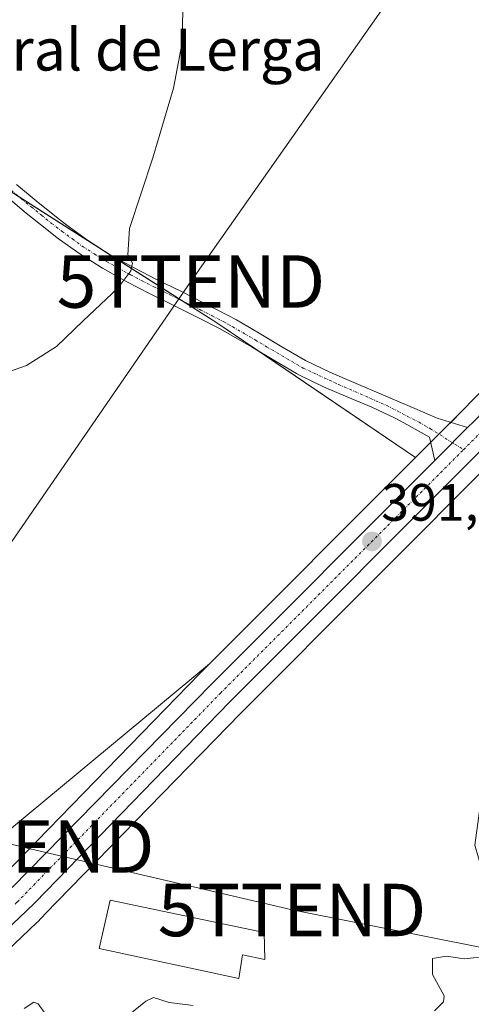
# Model space of a CAD drawing. Units: metres. Extents: x 631710 to 635188, y 4708860 to 4711239.
# Drawn here: x 632096 to 632182, y 4709947 to 4710135 of the extents above; entities that cross this region are included whole.
import ezdxf
from ezdxf.enums import TextEntityAlignment as Align

# ---------------------------------------------------------------- set-up
doc = ezdxf.new("R2010")
doc.units = ezdxf.units.M
doc.header["$MEASUREMENT"] = 0
doc.linetypes.add('TRAZO_Y_PUNTO', pattern=[1, 0.5, -0.25, 0, -0.25])
doc.layers.get('0').update_dxf_attribs({"lineweight": 5})
for name, color, linetype, lineweight in [('Camino', 19, 'Continuous', 0), ('Camino Cxs', 19, 'Continuous', 0), ('Camino eje', 39, 'TRAZO_Y_PUNTO', 13), ('Carretera de calzada única', 19, 'Continuous', 13), ('Carretera de calzada única Cxs', 19, 'Continuous', 13), ('Carretera de calzada única eje', 19, 'TRAZO_Y_PUNTO', 0), ('Carátula', 7, 'Continuous', 5), ('Cultivos herbáceos CxS', 92, 'Continuous', 0), ('Cultivos leñosos', 92, 'Continuous', 0), ('Cultivos leñosos CxS', 92, 'Continuous', 0), ('Curva de nivel normal', 36, 'Continuous', 0), ('Edificación', 1, 'Continuous', 13), ('Edificación Cxs', 1, 'Continuous', 13), ('Núcleo urbano', 19, 'Continuous', 0), ('Núcleo urbano CxS', 19, 'Continuous', 0), ('Punto de cota en terreno', 7, 'Continuous', 0), ('Rótulo de punto de cota en terreno', 19, 'Continuous', 0), ('Tendido', 6, 'Continuous', 0), ('Texto cartográfico', 19, 'Continuous', 0), ('Torre de tendido puntual', 7, 'Continuous', 0)]:
    doc.layers.add(name, color=color, linetype=linetype, lineweight=lineweight)
doc.styles.add('Arial', font='txt', dxfattribs={"height": 0.2})

# ---------------------------------------------------------------- blocks, each defined once
blk = doc.blocks.new('*U171')
at = {"layer": 'Núcleo urbano CxS', "color": 19, "linetype": 'Continuous', "lineweight": 0}
for points in [[(632247.59, 4710145.21, 390.72), (632236.98, 4710118.22, 390.87), (632236.35, 4710116.61, 390.91), (632236.32, 4710116.52, 390.91), (632233.93, 4710110.97, 391.11), (632233.81, 4710110.74, 391.11), (632231.25, 4710105.96, 391.08), (632231.21, 4710105.88, 391.08), (632231.12, 4710105.74, 391.09), (632219.04, 4710087.23, 391.31), (632218.94, 4710087.08, 391.31), (632212.26, 4710078.1, 391.37), (632212.15, 4710077.96, 391.37), (632207.09, 4710071.97, 391.39), (632206.95, 4710071.82, 391.39), (632193.9, 4710058.44, 391.71), (632188.17, 4710052.55, 391.75), (632138.16, 4710002.49, 390.92), (632103.19, 4709966.56, 390.26), (632101.02, 4709964.33, 390.17), (632099.38, 4709962.64, 390.12), (632099.29, 4709962.56, 390.11), (632089.23, 4709953.05, 389.66), (632079.84, 4709942.43, 388.5)], [(632092.6, 4709971.21, 390.03), (632130.44, 4710010.1, 391.6), (632132.21, 4710011.86, 391.73), (632171.5, 4710051.2, 392.13), (632175.53, 4710055.23, 392.1), (632177.73, 4710057.43, 392.08), (632180.45, 4710060.17, 392.08), (632184.92, 4710064.74, 392.03)]]:
    blk.add_polyline3d(points, dxfattribs=at)
blk = doc.blocks.new('*U172')
at = {"layer": 'Cultivos herbáceos CxS', "color": 92, "linetype": 'Continuous', "lineweight": 0}
blk.add_polyline3d([(632237.54, 4710149.26, 391.16), (632226.32, 4710120.69, 391.25), (632224.11, 4710115.56, 391.32), (632221.87, 4710111.38, 391.35), (632210.1, 4710093.36, 391.59), (632203.71, 4710084.75, 391.7), (632199, 4710079.18, 391.72), (632187.45, 4710067.34, 391.97), (632184.92, 4710064.74, 392.03), (632180.45, 4710060.17, 392.08), (632177.73, 4710057.43, 392.08), (632175.53, 4710055.23, 392.1), (632171.5, 4710051.2, 392.13), (632133.4, 4710077.01, 393.91), (632092.91, 4710102.78, 397.33), (632090.96, 4710104.02, 397.57), (632088.04, 4710105.88, 397.89), (632081.25, 4710103.17, 397.77), (632074.29, 4710100.38, 398.48), (632050.92, 4710083.88, 396.87), (632028.92, 4710083.88, 395.96), (631993.18, 4710101.76, 393.37), (631947.5, 4710123.39, 390.43)], dxfattribs=at)
blk = doc.blocks.new('*U203')
at = {"layer": 'Curva de nivel normal', "color": 36, "linetype": 'Continuous', "lineweight": 0}
blk.add_polyline3d([(632127.56, 4710158.88, 395), (632127.02, 4710130.34, 395), (632125.33, 4710121.6, 395), (632121.41, 4710108.34, 395), (632116.93, 4710094.85, 395), (632116.64, 4710089.82, 395), (632117.52, 4710088.26, 395), (632117.18, 4710086.78, 395), (632114.73, 4710083.48, 395), (632108.1, 4710077.29, 395), (632103.01, 4710072.39, 395), (632097.34, 4710068.72, 395), (632090.01, 4710066.18, 395)], dxfattribs=at)
blk = doc.blocks.new('*U210')
at = {"layer": 'Curva de nivel normal', "color": 36, "linetype": 'Continuous', "lineweight": 0}
for points in [[(632207.62, 4709945.23, 390), (632205.48, 4709947.67, 390), (632204.81, 4709950.23, 390), (632200.88, 4709952.28, 390), (632194.06, 4709953.52, 390), (632189.44, 4709954.82, 390), (632185.55, 4709956.18, 390), (632180.78, 4709955.68, 390), (632177.38, 4709956.14, 390), (632174.74, 4709955.7, 390), (632174.72, 4709952.68, 390), (632176.98, 4709948.57, 390), (632176.86, 4709947.45, 390), (632175.14, 4709945.76, 390)], [(632129.09, 4709946.75, 390), (632124.51, 4709947.34, 390), (632121.52, 4709948.3, 390), (632120.07, 4709947.58, 390), (632116.69, 4709944.84, 390)], [(632102.47, 4709943.03, 390), (632099.54, 4709947.06, 390), (632098.72, 4709947.38, 390), (632096.9, 4709946.21, 390)]]:
    blk.add_polyline3d(points, dxfattribs=at)
blk = doc.blocks.new('5PATER')
at = {"layer": 'Carátula', "linetype": 'Continuous', "lineweight": 5}
h = blk.add_hatch(color=250, dxfattribs=at)
edge = h.paths.add_edge_path()
edge.add_ellipse((0, 0.01), major_axis=(-1.33, -1.34), ratio=0.999422, start_angle=0, end_angle=360)
blk = doc.blocks.new('5TTEND')
blk.add_text('5TTEND', height=10).set_placement((0, 0), align=Align.MIDDLE_CENTER)

msp = doc.modelspace()

# ---------------------------------------------------------------- linework, layer by layer
at = {"layer": 'Camino', "color": 19, "linetype": 'Continuous', "lineweight": 0}
for points in [[(632095.38, 4710103.27, 397.22), (632099.18, 4710100.12, 396.58), (632103.04, 4710097.02, 396.1), (632104.99, 4710095.5, 395.88), (632108.97, 4710092.61, 395.5), (632113.3, 4710089.87, 395.17), (632117.83, 4710087.36, 394.86), (632122.25, 4710085.1, 394.58), (632126.73, 4710082.89, 394.39), (632131.22, 4710080.66, 394.05), (632135.67, 4710078.36, 393.85), (632137.38, 4710077.43, 393.75), (632141.71, 4710074.9, 393.53), (632145.99, 4710072.32, 393.32), (632150.52, 4710069.72, 393.18), (632155.19, 4710067.45, 393.06), (632159.76, 4710065.5, 392.9), (632170.92, 4710060.77, 392.51), (632175.64, 4710058.71, 392.23), (632181.44, 4710056.91, 391.96)], [(632175.2, 4710050.66, 391.98), (632174.14, 4710055.08, 392.2), (632169.27, 4710057.83, 392.5), (632167.64, 4710058.7, 392.57), (632163.18, 4710060.8, 392.77), (632158.58, 4710062.74, 392.91), (632153.95, 4710064.71, 393.05), (632149.39, 4710066.91, 393.18), (632148.82, 4710067.22, 393.19), (632144.47, 4710069.74, 393.33), (632140.19, 4710072.32, 393.55), (632135.9, 4710074.81, 393.75), (632134.27, 4710075.71, 393.83), (632129.86, 4710077.98, 394.1), (632125.39, 4710080.21, 394.38), (632120.91, 4710082.42, 394.61), (632116.43, 4710084.72, 394.92), (632111.79, 4710087.28, 395.23), (632107.29, 4710090.13, 395.55), (632103.19, 4710093.1, 395.95), (632101.18, 4710094.66, 396.15), (632097.28, 4710097.8, 396.58), (632093.42, 4710101.01, 397.1)], [(632181.44, 4710056.91, 391.96), (632179.85, 4710055.31, 391.99), (632177.65, 4710053.11, 391.95), (632175.2, 4710050.66, 391.98)]]:
    msp.add_polyline3d(points, dxfattribs=at)
at = {"layer": 'Camino Cxs', "color": 19, "linetype": 'Continuous', "lineweight": 0}
msp.add_polyline3d([(632095.38, 4710103.27, 397.22), (632099.18, 4710100.12, 396.58), (632103.04, 4710097.02, 396.1), (632104.99, 4710095.5, 395.88), (632108.97, 4710092.61, 395.5), (632113.3, 4710089.87, 395.17), (632117.83, 4710087.36, 394.86), (632122.25, 4710085.1, 394.58), (632126.73, 4710082.89, 394.39), (632131.22, 4710080.66, 394.05), (632135.67, 4710078.36, 393.85), (632137.38, 4710077.43, 393.75), (632141.71, 4710074.9, 393.53), (632145.99, 4710072.32, 393.32), (632150.52, 4710069.72, 393.18), (632155.19, 4710067.45, 393.06), (632159.76, 4710065.5, 392.9), (632170.92, 4710060.77, 392.51), (632175.64, 4710058.71, 392.23), (632181.44, 4710056.91, 391.96), (632181.44, 4710056.91, 391.96), (632179.85, 4710055.31, 391.99), (632177.65, 4710053.11, 391.95), (632175.2, 4710050.66, 391.98), (632174.14, 4710055.08, 392.2), (632169.27, 4710057.83, 392.5), (632167.64, 4710058.7, 392.57), (632163.18, 4710060.8, 392.77), (632158.58, 4710062.74, 392.91), (632153.95, 4710064.71, 393.05), (632149.39, 4710066.91, 393.18), (632148.82, 4710067.22, 393.19), (632144.47, 4710069.74, 393.33), (632140.19, 4710072.32, 393.55), (632135.9, 4710074.81, 393.75), (632134.27, 4710075.71, 393.83), (632129.86, 4710077.98, 394.1), (632125.39, 4710080.21, 394.38), (632120.91, 4710082.42, 394.61), (632116.43, 4710084.72, 394.92), (632111.79, 4710087.28, 395.23), (632107.29, 4710090.13, 395.55), (632103.19, 4710093.1, 395.95), (632101.18, 4710094.66, 396.15), (632097.28, 4710097.8, 396.58), (632093.42, 4710101.01, 397.1)], dxfattribs=at)
at = {"layer": 'Camino eje', "color": 39, "linetype": 'TRAZO_Y_PUNTO', "lineweight": 13}
msp.add_polyline3d([(632094.4, 4710102.14, 397.16), (632096.33, 4710100.54, 396.89), (632098.23, 4710098.96, 396.6), (632100.16, 4710097.41, 396.37), (632102.11, 4710095.84, 396.14), (632104.09, 4710094.3, 395.93), (632106.08, 4710092.86, 395.77), (632108.13, 4710091.37, 395.54), (632110.26, 4710090.01, 395.37), (632112.55, 4710088.57, 395.24), (632114.93, 4710087.25, 395.05), (632117.13, 4710086.04, 394.89), (632119.37, 4710084.89, 394.74), (632121.58, 4710083.76, 394.62), (632126.06, 4710081.55, 394.39), (632128.3, 4710080.44, 394.23), (632130.54, 4710079.32, 394.09), (632132.75, 4710078.19, 393.98), (632134.97, 4710077.04, 393.85), (632135.83, 4710076.57, 393.8), (632136.64, 4710076.12, 393.76), (632138.81, 4710074.86, 393.65), (632140.95, 4710073.61, 393.57), (632143.09, 4710072.32, 393.45), (632150.07, 4710068.25, 393.19), (632156.89, 4710065.1, 392.98), (632166.02, 4710061.12, 392.69), (632172.17, 4710057.92, 392.39), (632174.34, 4710056.69, 392.23), (632180.65, 4710052.7, 391.95)], dxfattribs=at)
at = {"layer": 'Carretera de calzada única', "color": 19, "linetype": 'Continuous', "lineweight": 13}
for points in [[(632244.81, 4710146.34, 390.98), (632233.56, 4710117.71, 391.23), (632231.17, 4710112.16, 391.37), (632228.61, 4710107.38, 391.35), (632216.53, 4710088.87, 391.57), (632209.85, 4710079.89, 391.61), (632204.8, 4710073.91, 391.61), (632186.03, 4710054.66, 391.89), (632136.02, 4710004.6, 391.04), (632101.09, 4709968.57, 390.25), (632098.93, 4709966.33, 390.16), (632097.23, 4709964.74, 390.08), (632087.07, 4709955.14, 389.47), (632077.59, 4709944.42, 388.54), (632076.06, 4709943.08, 388.44)], [(632181.44, 4710056.91, 391.96), (632182.59, 4710058.06, 391.96), (632184.47, 4710059.99, 391.98)], [(632181.44, 4710056.91, 391.96), (632179.85, 4710055.31, 391.99), (632177.65, 4710053.11, 391.95), (632175.2, 4710050.66, 391.98)], [(632094.57, 4709969.23, 390.09), (632132.58, 4710007.99, 391.08), (632175.2, 4710050.66, 391.98)]]:
    msp.add_polyline3d(points, dxfattribs=at)
at = {"layer": 'Carretera de calzada única Cxs', "color": 19, "linetype": 'Continuous', "lineweight": 13}
for points in [[(632244.81, 4710146.34, 390.98), (632233.56, 4710117.71, 391.23), (632231.17, 4710112.16, 391.37), (632228.61, 4710107.38, 391.35), (632216.53, 4710088.87, 391.57), (632209.85, 4710079.89, 391.61), (632204.8, 4710073.91, 391.61), (632186.03, 4710054.66, 391.89), (632136.02, 4710004.6, 391.04), (632101.09, 4709968.57, 390.25), (632098.93, 4709966.33, 390.16), (632097.23, 4709964.74, 390.08), (632087.07, 4709955.14, 389.47), (632077.59, 4709944.42, 388.54)], [(632094.57, 4709969.23, 390.09), (632132.58, 4710007.99, 391.08), (632175.2, 4710050.66, 391.98), (632177.65, 4710053.11, 391.95), (632179.85, 4710055.31, 391.99), (632181.44, 4710056.91, 391.96), (632182.59, 4710058.06, 391.96)]]:
    msp.add_polyline3d(points, dxfattribs=at)
at = {"layer": 'Carretera de calzada única eje', "color": 19, "linetype": 'TRAZO_Y_PUNTO', "lineweight": 0}
for points in [[(632180.65, 4710052.7, 391.95), (632184.31, 4710056.36, 391.94), (632188.57, 4710060.72, 391.92)], [(632095.13, 4709966.08, 390.05), (632095.54, 4709966.47, 390.08), (632098.69, 4709969.71, 390.23), (632134.3, 4710006.29, 391.09), (632180.65, 4710052.7, 391.95)]]:
    msp.add_polyline3d(points, dxfattribs=at)
at = {"layer": 'Cultivos herbáceos CxS', "color": 92, "linetype": 'Continuous', "lineweight": 0}
for points in [[(632171.5, 4710051.2, 392.13), (632174.38, 4710054.08, 392.15), (632175.53, 4710055.23, 392.1), (632175.96, 4710055.67, 392.08), (632177.73, 4710057.43, 392.08), (632178.21, 4710057.91, 392.08), (632180.45, 4710060.17, 392.08), (632184.87, 4710064.69, 392.03), (632184.92, 4710064.74, 392.03), (632187.42, 4710067.32, 391.97), (632187.45, 4710067.34, 391.97), (632189.66, 4710069.61, 391.92), (632199, 4710079.18, 391.72), (632203.71, 4710084.75, 391.7), (632210.1, 4710093.36, 391.59), (632221.87, 4710111.38, 391.35), (632224.1, 4710115.56, 391.32), (632226.32, 4710120.69, 391.25), (632237.54, 4710149.26, 391.16)], [(631933.58, 4710115.05, 389.24), (631939.05, 4710123.56, 390.13), (631940.94, 4710126.5, 390.5), (631947.5, 4710123.39, 390.43), (631993.18, 4710101.76, 393.37), (632028.92, 4710083.88, 395.96), (632029.07, 4710083.88, 395.98), (632030.67, 4710083.88, 396.15), (632032.36, 4710083.88, 396.35), (632050.92, 4710083.88, 396.87), (632062.82, 4710092.28, 398.14), (632066.29, 4710094.73, 398.14), (632074.29, 4710100.38, 398.48), (632079.1, 4710102.3, 398.06), (632081.25, 4710103.17, 397.77), (632088.04, 4710105.88, 397.89), (632088.51, 4710105.58, 397.83), (632090.96, 4710104.02, 397.57), (632092.91, 4710102.78, 397.33), (632095.99, 4710100.82, 396.93), (632127.02, 4710081.07, 394.33), (632133.4, 4710077.01, 393.91), (632141.41, 4710071.58, 393.49), (632171.5, 4710051.2, 392.13)], [(632079.84, 4709942.43, 388.5), (632089.23, 4709953.05, 389.66), (632099.29, 4709962.56, 390.11), (632099.38, 4709962.64, 390.12), (632101.02, 4709964.33, 390.17), (632103.19, 4709966.56, 390.26), (632138.16, 4710002.49, 390.92), (632188.17, 4710052.55, 391.75), (632193.9, 4710058.44, 391.71), (632182.84, 4709977.3, 390.68), (632189.12, 4709955.61, 390), (632212.16, 4709951.24, 389.99), (632212.16, 4709951.24, 389.99), (632211.76, 4709950.21, 390), (632211.03, 4709948.32, 390), (632208.09, 4709940.72, 389.84)], [(632193.9, 4710058.44, 391.71), (632188.16, 4710052.55, 391.75), (632138.16, 4710002.49, 390.92), (632103.19, 4709966.56, 390.26), (632101.02, 4709964.33, 390.17), (632099.38, 4709962.65, 390.12), (632099.29, 4709962.56, 390.11), (632089.23, 4709953.05, 389.66), (632079.84, 4709942.43, 388.5)], [(632132.21, 4710011.86, 391.73), (632088.03, 4709975.28, 389.92), (632080.8, 4709977.44, 389.82), (632063.32, 4709982.66, 389.73), (632030.94, 4709992.33, 389.06), (632029.23, 4709992.84, 388.88)], [(632092.6, 4709971.21, 390.03), (632130.44, 4710010.1, 391.6), (632132.21, 4710011.86, 391.73)]]:
    msp.add_polyline3d(points, dxfattribs=at)
msp.add_polyline3d([(632028.38, 4709976.03, 387.66), (632029.23, 4709992.84, 388.88), (632088.03, 4709975.28, 389.92), (632132.21, 4710011.86, 391.73), (632130.44, 4710010.1, 391.6), (632092.6, 4709971.21, 390.03), (632091.74, 4709970.32, 389.98), (632090.19, 4709968.86, 389.87), (632080.99, 4709960.18, 389.34), (632075.71, 4709956.12, 389), (632071.93, 4709954.06, 388.54), (632067.68, 4709952.39, 388.18), (632061.76, 4709951.09, 387.78), (632059.29, 4709951.26, 387.74), (632057.83, 4709951.89, 387.69), (632055.23, 4709953.99, 387.55), (632043.82, 4709964.41, 387.45), (632043.72, 4709964.49, 387.46), (632042.1, 4709965.85, 387.58), (632039.31, 4709968.17, 387.65), (632036.86, 4709970.21, 387.66), (632036.64, 4709970.38, 387.65), (632028.38, 4709976.03, 387.66)], close=True, dxfattribs=at)
at = {"layer": 'Cultivos leñosos', "color": 92, "linetype": 'Continuous', "lineweight": 0}
for points in [[(631933.58, 4710115.05, 389.24), (631939.05, 4710123.56, 390.13), (631940.94, 4710126.5, 390.5), (631947.5, 4710123.39, 390.43), (631993.18, 4710101.76, 393.37), (632028.92, 4710083.88, 395.96), (632029.07, 4710083.88, 395.98), (632030.67, 4710083.88, 396.15), (632032.36, 4710083.88, 396.35), (632050.92, 4710083.88, 396.87), (632062.82, 4710092.28, 398.14), (632066.29, 4710094.73, 398.14), (632074.29, 4710100.38, 398.48), (632079.1, 4710102.3, 398.06), (632081.25, 4710103.17, 397.77), (632088.04, 4710105.88, 397.89), (632088.51, 4710105.58, 397.83), (632090.96, 4710104.02, 397.57), (632092.91, 4710102.78, 397.33), (632095.99, 4710100.82, 396.93), (632127.02, 4710081.07, 394.33), (632133.4, 4710077.01, 393.91), (632141.41, 4710071.58, 393.49), (632171.5, 4710051.2, 392.13)], [(632171.5, 4710051.2, 392.13), (632132.21, 4710011.86, 391.73)], [(632132.21, 4710011.86, 391.73), (632088.03, 4709975.28, 389.92), (632080.8, 4709977.44, 389.82), (632063.32, 4709982.66, 389.73), (632030.94, 4709992.33, 389.06), (632029.23, 4709992.84, 388.88)]]:
    msp.add_polyline3d(points, dxfattribs=at)
at = {"layer": 'Cultivos leñosos CxS', "color": 92, "linetype": 'Continuous', "lineweight": 0}
msp.add_polyline3d([(631947.5, 4710123.39, 390.43), (631993.18, 4710101.76, 393.37), (632028.92, 4710083.88, 395.96), (632050.92, 4710083.88, 396.87), (632074.29, 4710100.38, 398.48), (632081.25, 4710103.17, 397.77), (632088.04, 4710105.88, 397.89), (632090.96, 4710104.02, 397.57), (632092.91, 4710102.78, 397.33), (632133.4, 4710077.01, 393.91), (632171.5, 4710051.2, 392.13), (632171.5, 4710051.2, 392.13), (632132.21, 4710011.86, 391.73), (632088.03, 4709975.28, 389.92), (632029.23, 4709992.84, 388.88), (632029.24, 4709992.94, 388.9), (632031.63, 4710029.78, 390.77), (632009.44, 4710047.36, 389.93), (631975.41, 4710063.12, 388.78)], dxfattribs=at)
at = {"layer": 'Edificación', "color": 1, "linetype": 'Continuous', "lineweight": 13}
msp.add_polyline3d([(632142.66, 4709960.67, 391.44), (632142.74, 4709955.5, 391.95), (632138.5, 4709956.44, 393.57), (632137.8, 4709951.89, 390.25), (632111.17, 4709957.63, 391.87), (632113.26, 4709966.85, 391.49), (632142.66, 4709960.67, 391.44)], dxfattribs=at)
at = {"layer": 'Edificación Cxs', "color": 1, "linetype": 'Continuous', "lineweight": 13}
msp.add_polyline3d([(632142.66, 4709960.67, 391.44), (632142.74, 4709955.5, 391.95), (632138.5, 4709956.44, 393.57), (632137.8, 4709951.89, 390.25), (632111.17, 4709957.63, 391.87), (632113.26, 4709966.85, 391.49), (632142.66, 4709960.67, 391.44)], close=True, dxfattribs=at)
at = {"layer": 'Núcleo urbano', "color": 19, "linetype": 'Continuous', "lineweight": 0}
for points in [[(632171.5, 4710051.2, 392.13), (632174.38, 4710054.08, 392.15), (632175.53, 4710055.23, 392.1), (632175.96, 4710055.67, 392.08), (632177.73, 4710057.43, 392.08), (632178.21, 4710057.91, 392.08), (632180.45, 4710060.17, 392.08), (632184.87, 4710064.69, 392.03), (632184.92, 4710064.74, 392.03), (632187.42, 4710067.32, 391.97), (632187.45, 4710067.34, 391.97), (632189.66, 4710069.61, 391.92), (632199, 4710079.18, 391.72), (632203.71, 4710084.75, 391.7), (632210.1, 4710093.36, 391.59), (632221.87, 4710111.38, 391.35), (632224.1, 4710115.56, 391.32), (632226.32, 4710120.69, 391.25), (632237.54, 4710149.26, 391.16)], [(632193.9, 4710058.44, 391.71), (632188.16, 4710052.55, 391.75), (632138.16, 4710002.49, 390.92), (632103.19, 4709966.56, 390.26), (632101.02, 4709964.33, 390.17), (632099.38, 4709962.65, 390.12), (632099.29, 4709962.56, 390.11), (632089.23, 4709953.05, 389.66), (632079.84, 4709942.43, 388.5)], [(632171.5, 4710051.2, 392.13), (632132.21, 4710011.86, 391.73)], [(632092.6, 4709971.21, 390.03), (632130.44, 4710010.1, 391.6), (632132.21, 4710011.86, 391.73)]]:
    msp.add_polyline3d(points, dxfattribs=at)
at = {"layer": 'Tendido', "color": 6, "linetype": 'Continuous', "lineweight": 0}
for points in [[(633670.4, 4710494.25, 377.09), (633565.96, 4710539.13, 377.34), (633499.01, 4710567.79, 376.85), (633432.87, 4710596.19, 376.74), (633358.21, 4710628.84, 376.55), (633278.88, 4710662.59, 376.48), (633197.63, 4710697.91, 376.79), (633059.48, 4710758.37, 392.57), (632952.51, 4710802.67, 394.32), (632776.41, 4710778.66, 394.2), (632711.16, 4710734.85, 395.49), (632655.04, 4710695.33, 396.42), (632613.52, 4710666.29, 395.4), (632531.39, 4710607.8, 395.12), (632462.81, 4710557.16, 394.05), (632381.21, 4710445.04, 382.98), (632293.29, 4710319.26, 391.48), (632259.18, 4710270.64, 391.89), (632186.95, 4710167.66, 393.44), (632128.67, 4710084.76, 394.24), (632060.86, 4709986.46, 390.31)], [(632060.86, 4709986.46, 390.31), (632096.11, 4709977.08, 390.39), (632147.95, 4709964.96, 390.59), (632209.64, 4709952.72, 390.11), (632271.78, 4709941.42, 389.52), (632340.15, 4709929.02, 389.93), (632394.01, 4709907.07, 388.89), (632446.19, 4709883.57, 388.76), (632450.38, 4709870.11, 382.29), (632453.08, 4709857.62, 376.22)]]:
    msp.add_polyline3d(points, dxfattribs=at)

# ---------------------------------------------------------------- block references
at = {"layer": 'Cultivos herbáceos CxS', "color": 92, "linetype": 'Continuous', "lineweight": 0}
msp.add_blockref('*U172', (0, 0), dxfattribs=at)
at = {"layer": 'Curva de nivel normal', "color": 36, "linetype": 'Continuous', "lineweight": 0}
for name in ['*U203', '*U210']:
    msp.add_blockref(name, (0, 0), dxfattribs=at)
at = {"layer": 'Núcleo urbano CxS', "color": 19, "linetype": 'Continuous', "lineweight": 0}
msp.add_blockref('*U171', (0, 0), dxfattribs=at)
at = {"layer": 'Punto de cota en terreno', "linetype": 'Continuous', "lineweight": 0}
msp.add_blockref('5PATER', (632163.2, 4710035.21, 391.74), dxfattribs=at)
at = {"layer": 'Torre de tendido puntual', "linetype": 'Continuous', "lineweight": 0}
for p in [(632128.67, 4710084.76, 394.18), (632096.11, 4709977.08, 390.37), (632147.95, 4709964.96, 390.85)]:
    msp.add_blockref('5TTEND', p, dxfattribs=at)

# ---------------------------------------------------------------- texts
at = {"layer": 'Rótulo de punto de cota en terreno', "color": 19, "linetype": 'Continuous', "lineweight": 0, "style": 'Arial'}
msp.add_text('391,74', height=7, dxfattribs=at).set_placement((632164.96, 4710036.97), align=Align.BOTTOM_LEFT)
at = {"layer": 'Texto cartográfico', "color": 19, "linetype": 'Continuous', "lineweight": 0, "style": 'Arial'}
msp.add_text('Corral de Lerga', height=8, dxfattribs=at).set_placement((632115.39, 4710128.97), align=Align.MIDDLE_CENTER)

doc.saveas('drawing.dxf')
